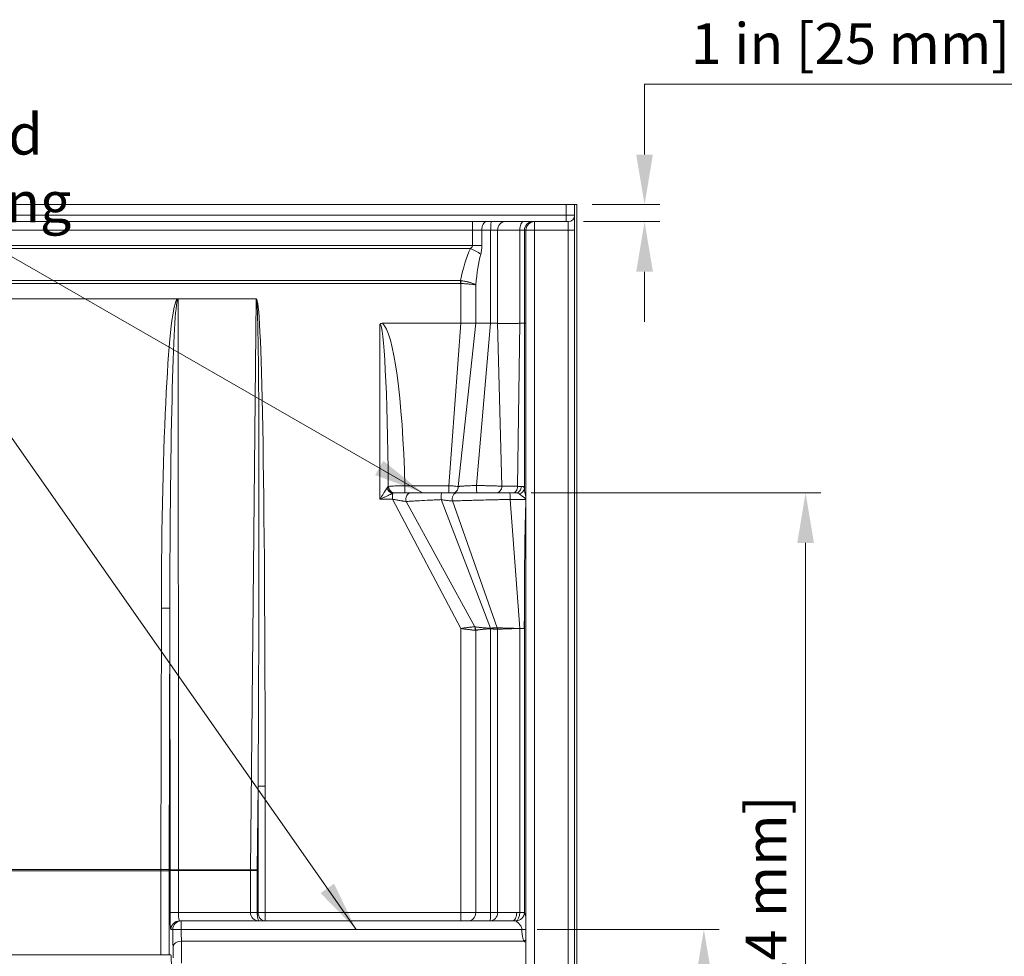
# Model space of a CAD drawing. Units: inches. Extents: x 7 to 248, y 5 to 322.
# Drawn here: x 66 to 124, y 218 to 274 of the extents above; entities that cross this region are included whole.
import ezdxf

# ---------------------------------------------------------------- set-up
doc = ezdxf.new("R2010")
doc.units = ezdxf.units.IN
doc.header["$LTSCALE"] = 30
doc.header["$MEASUREMENT"] = 0
for name, color, linetype, lineweight in [('Dimension (ANSI)', 7, 'Continuous', 5), ('Symbol (ANSI)', 7, 'Continuous', 5), ('Visible (ANSI)', 7, 'Continuous', 5), ('Visible Narrow (ANSI)', 7, 'Continuous', 5)]:
    doc.layers.add(name, color=color, linetype=linetype, lineweight=lineweight)
doc.styles.add('Cut Sheet', font='times.ttf')
doc.dimstyles.new('Cut Sheet', dxfattribs={"dimscale": 30, "dimtxt": 0.08, "dimasz": 0.098425, "dimexe": 0.03, "dimexo": 0.03, "dimgap": 0.0125, "dimtad": 1, "dimdec": 3, "dimrnd": 1e-08, "dimzin": 3, "dimdsep": 46, "dimlunit": 5, "dimtxsty": 'Cut Sheet', "dimcen": 0.09, "dimdle": 0.05, "dimclrd": 256, "dimclre": 256, "dimclrt": 256, "dimadec": 0, "dimazin": 3, "dimtfac": 1.25, "dimtofl": 0, "dimtmove": 0, "dimatfit": 3, "dimfxl": 1, "dimfrac": 1, "dimtolj": 1, "dimtzin": 12, "dimlwd": -1, "dimlwe": -1, "dimarcsym": 0})
doc.dimstyles.new('Cut Sheet$7', dxfattribs={"dimscale": 30, "dimtxt": 0.08, "dimasz": 0.098425, "dimexe": 0.03, "dimexo": 0.03, "dimgap": 0.0125, "dimtad": 1, "dimdec": 3, "dimrnd": 1e-08, "dimzin": 3, "dimdsep": 46, "dimlunit": 5, "dimtxsty": 'Cut Sheet', "dimcen": 0.09, "dimdle": 0.05, "dimclrd": 256, "dimclre": 256, "dimclrt": 256, "dimadec": 0, "dimazin": 3, "dimtfac": 1.25, "dimtofl": 0, "dimtmove": 0, "dimatfit": 3, "dimfxl": 1, "dimfrac": 1, "dimtolj": 1, "dimtzin": 12, "dimlwd": -1, "dimlwe": -1, "dimarcsym": 0})

# ---------------------------------------------------------------- blocks, each defined once
blk = doc.blocks.new('*D13')
at = {"layer": 'Defpoints', "color": 0, "transparency": 16777216}
for p in [(95.223, 219.981), (105.964, 219.981), (98.464, 185.731)]:
    blk.add_point(p, dxfattribs=at)
at = {"layer": 'Dimension (ANSI)', "transparency": 16777216}
for p, q in [((96.123, 219.981), (106.864, 219.981)), ((105.964, 188.684), (105.964, 217.028)), ((99.364, 185.731), (106.864, 185.731))]:
    blk.add_line(p, q, dxfattribs=at)
for points in [[(105.472, 217.028), (106.457, 217.028), (105.964, 219.981)], [(105.472, 188.684), (106.457, 188.684), (105.964, 185.731)]]:
    blk.add_solid(points, dxfattribs=at)
at = {"layer": 'Dimension (ANSI)', "transparency": 16777216, "insert": (98.898, 202.856), "char_height": 2.4, "attachment_point": 2, "rotation": 90, "style": 'Cut Sheet'}
blk.add_mtext('\\A1;34{\\H1.25x;\\S1#4;} in [87 mm]', dxfattribs=at)
blk = doc.blocks.new('*D14')
at = {"layer": 'Defpoints', "color": 0, "transparency": 16777216}
for p in [(94.872, 245.731), (111.964, 245.731), (98.464, 185.731)]:
    blk.add_point(p, dxfattribs=at)
at = {"layer": 'Dimension (ANSI)', "transparency": 16777216}
for p, q in [((95.772, 245.731), (112.864, 245.731)), ((111.964, 188.684), (111.964, 242.778)), ((99.364, 185.731), (112.864, 185.731))]:
    blk.add_line(p, q, dxfattribs=at)
for points in [[(111.472, 242.778), (112.457, 242.778), (111.964, 245.731)], [(111.472, 188.684), (112.457, 188.684), (111.964, 185.731)]]:
    blk.add_solid(points, dxfattribs=at)
at = {"layer": 'Dimension (ANSI)', "transparency": 16777216, "insert": (108.425, 215.731), "char_height": 2.4, "attachment_point": 2, "rotation": 90, "style": 'Cut Sheet'}
blk.add_mtext('\\A1;60 in [1524 mm]', dxfattribs=at)
blk = doc.blocks.new('*D16')
at = {"layer": 'Defpoints', "color": 0, "transparency": 16777216}
for p in [(98.464, 262.731), (102.464, 262.731), (97.964, 261.731)]:
    blk.add_point(p, dxfattribs=at)
at = {"layer": 'Dimension (ANSI)', "transparency": 16777216}
for p, q in [((146.301, 269.834), (102.464, 269.834)), ((102.464, 269.834), (102.464, 268.637)), ((102.464, 265.684), (102.464, 268.637)), ((99.364, 262.731), (103.364, 262.731)), ((98.864, 261.731), (103.364, 261.731)), ((102.464, 258.778), (102.464, 255.826))]:
    blk.add_line(p, q, dxfattribs=at)
for points in [[(101.972, 265.684), (102.957, 265.684), (102.464, 262.731)], [(101.972, 258.778), (102.957, 258.778), (102.464, 261.731)]]:
    blk.add_solid(points, dxfattribs=at)
at = {"layer": 'Dimension (ANSI)', "transparency": 16777216, "insert": (125.859, 273.434), "char_height": 2.4, "attachment_point": 2, "style": 'Cut Sheet'}
blk.add_mtext('\\A1;1 in [25 mm] Nailing Flange', dxfattribs=at)

msp = doc.modelspace()

# ---------------------------------------------------------------- linework, layer by layer
at = {"layer": 'Visible (ANSI)'}
for p, q in [((97.83947, 262.73112), (39.08947, 262.73112)), ((97.83947, 262.73112), (98.33947, 262.73112)), ((98.33947, 262.73112), (98.33947, 209.23112)), ((98.33947, 262.73112), (98.46447, 262.73112)), ((98.46447, 262.73112), (98.46447, 209.23112)), ((92.31499, 261.73112), (44.61394, 261.73112)), ((92.31499, 261.73112), (93.1385, 261.73112)), ((93.42038, 261.73112), (93.1385, 261.73112)), ((93.42038, 261.73112), (94.23709, 261.73112)), ((95.32921, 261.73112), (94.23709, 261.73112)), ((95.32921, 261.73112), (95.87235, 261.73112)), ((95.96447, 261.73112), (95.87235, 261.73112)), ((97.96447, 261.73112), (95.96447, 261.73112)), ((95.46447, 261.23112), (95.46447, 208.48112)), ((62.02619, 257.17082), (74.90274, 257.17082)), ((91.62496, 255.73112), (87.00371, 255.73112)), ((92.43295, 255.73112), (91.62496, 255.73112)), ((92.50353, 255.73112), (92.43295, 255.73112)), ((92.50353, 255.73112), (92.57066, 255.73112)), ((92.57066, 255.73112), (93.38326, 255.73112)), ((93.79161, 255.73112), (93.38326, 255.73112)), ((95.37373, 255.73112), (95.10216, 255.73112)), ((87.72014, 245.73112), (88.56686, 245.73112)), ((88.56686, 245.73112), (88.65996, 245.73112)), ((88.65996, 245.73112), (90.49487, 245.73112)), ((90.49487, 245.73112), (91.38869, 245.73112)), ((91.38869, 245.73112), (94.49729, 245.73112)), ((94.49729, 245.73112), (94.87179, 245.73112)), ((75.01756, 220.48112), (75.12237, 220.48112)), ((75.12237, 220.48112), (94.66169, 220.48112)), ((62.41206, 218.48112), (74.51687, 218.48112))]:
    msp.add_line(p, q, dxfattribs=at)
for centre, radius, start, end in [((97.96447, 262.10612), 0.375, 270, 0), ((95.96447, 261.23112), 0.5, 90, 180)]:
    msp.add_arc(centre, radius, start, end, dxfattribs=at)
msp.add_ellipse((74.51687, 217.98112), major_axis=(0, -0.5), ratio=0.05240778, start_param=0, end_param=3.14159265, dxfattribs=at)
for points, knots in [([(74.92425, 257.1668), (74.92147, 257.16786), (74.91826, 257.16892), (74.91056, 257.17047), (74.90669, 257.17082), (74.90274, 257.17081)], [0, 0, 0, 0, 0.0226708561, 0.0226708561, 0.0455686912, 0.0455686912, 0.0455686912, 0.0455686912]), ([(74.93896, 257.15753), (74.93744, 257.15905), (74.93579, 257.16043), (74.93403, 257.16167), (74.93215, 257.16299), (74.93016, 257.16415), (74.92808, 257.16515), (74.92762, 257.16538), (74.92715, 257.16559), (74.92668, 257.1658), (74.92588, 257.16616), (74.92507, 257.16649), (74.92425, 257.1668)], [0.0569371562, 0.0569371562, 0.0569371562, 0.0569371562, 0.073390048, 0.073390048, 0.073390048, 0.0909811847, 0.0909811847, 0.0909811847, 0.0949169445, 0.0949169445, 0.0949169445, 0.1016228303, 0.1016228303, 0.1016228303, 0.1016228303]), ([(86.85173, 255.66886), (86.85187, 255.66905), (86.852, 255.66924), (86.85683, 255.67598), (86.86426, 255.68491), (86.88609, 255.70167), (86.89689, 255.70784), (86.92903, 255.72205), (86.9559, 255.72916), (86.99443, 255.73099), (86.99906, 255.73111), (87.00371, 255.73112)], [-0.611503115, -0.611503115, -0.611503115, -0.611503115, -0.606512288, -0.606512288, -0.433559313, -0.433559313, -0.29393232, -0.29393232, -0.035234229, -0.035234229, 0, 0, 0, 0]), ([(95.10216, 255.73112), (95.09552, 255.73112), (95.08337, 255.73097), (95.04976, 255.7309), (95.03165, 255.73074), (94.96248, 255.73035), (94.91318, 255.73075), (94.82102, 255.73017), (94.7803, 255.72951), (94.72036, 255.72984), (94.70119, 255.73011), (94.59313, 255.73121), (94.52825, 255.72913), (94.43461, 255.72896), (94.39044, 255.73037), (94.29725, 255.73053), (94.25734, 255.72942), (94.17571, 255.72946), (94.1205, 255.73158), (94.02991, 255.73006), (94.00622, 255.72948), (93.95643, 255.72955), (93.9331, 255.72979), (93.8812, 255.72961), (93.85614, 255.72893), (93.80916, 255.72944), (93.79777, 255.73112), (93.79161, 255.73112)], [0, 0, 0, 0, 0.05682176, 0.05682176, 0.11878939, 0.11878939, 0.29801422, 0.29801422, 0.4481216, 0.4481216, 0.51870414, 0.51870414, 0.84008956, 0.84008956, 1.14776478, 1.14776478, 1.44629013, 1.44629013, 1.79121915, 1.79121915, 1.92221291, 1.92221291, 2.04478493, 2.04478493, 2.19684195, 2.19684195, 2.35301672, 2.35301672, 2.35301672, 2.35301672]), ([(95.37372, 239.15236), (95.37605, 240.012), (95.38155, 241.05419), (95.40684, 243.45347), (95.43282, 244.66353), (95.46303, 245.30272), (95.46373, 245.31724), (95.46447, 245.33204)], [-4.48062154, -4.48062154, -4.48062154, -4.48062154, -2.98458715, -2.98458715, -0.62159409, -0.62159409, -0.56838272, -0.56838272, -0.56838272, -0.56838272]), ([(95.46447, 245.38525), (95.46405, 245.38339), (95.4636, 245.38157), (95.46311, 245.37978), (95.46289, 245.37897), (95.46266, 245.37817), (95.46243, 245.37738), (95.46157, 245.37451), (95.46063, 245.37176), (95.4596, 245.36912), (95.45872, 245.36688), (95.45777, 245.36472), (95.45675, 245.36266), (95.45659, 245.36234), (95.45642, 245.36201), (95.45626, 245.36169), (95.45377, 245.35688), (95.45099, 245.35288), (95.44783, 245.34934), (95.44776, 245.34927), (95.4477, 245.3492), (95.44763, 245.34913)], [0.093434787, 0.093434787, 0.093434787, 0.093434787, 0.108962543, 0.108962543, 0.108962543, 0.115981545, 0.115981545, 0.115981545, 0.141435654, 0.141435654, 0.141435654, 0.163117524, 0.163117524, 0.163117524, 0.166564863, 0.166564863, 0.166564863, 0.218262908, 0.218262908, 0.218262908, 0.219287602, 0.219287602, 0.219287602, 0.219287602]), ([(95.36706, 237.73112), (95.36707, 237.73378), (95.36708, 237.73645), (95.3671, 237.73911), (95.3703, 238.20932), (95.37245, 238.68204), (95.37372, 239.15236)], [-0.02032892, -0.02032892, -0.02032892, -0.02032892, 0, 0, 0, 3.58559685, 3.58559685, 3.58559685, 3.58559685])]:
    msp.add_open_spline(points, degree=3, knots=knots, dxfattribs=at)
at = {"layer": 'Visible Narrow (ANSI)'}
for p, q in [((97.83947, 262.10612), (97.83947, 262.73112)), ((97.83947, 262.10612), (39.08947, 262.10612)), ((97.83947, 261.73112), (97.83947, 262.10612)), ((98.33947, 262.10612), (97.83947, 262.10612)), ((92.31499, 261.73112), (92.31499, 261.23112)), ((95.96447, 261.73112), (95.96447, 261.23112)), ((97.96447, 261.23112), (97.96447, 261.73112)), ((92.31499, 261.23112), (44.61394, 261.23112)), ((92.86399, 261.23112), (92.31499, 261.23112)), ((92.31499, 260.31928), (92.31499, 261.23112)), ((92.86399, 261.23112), (93.38326, 261.23112)), ((92.86399, 261.23112), (92.86399, 260.31928)), ((93.79161, 261.23112), (93.38326, 261.23112)), ((93.38326, 255.73112), (93.38326, 261.23112)), ((93.79161, 261.23112), (95.10216, 261.23112)), ((93.79161, 261.23112), (93.79161, 255.73112)), ((95.37373, 261.23112), (95.10216, 261.23112)), ((95.10216, 255.73112), (95.10216, 261.23112)), ((95.37373, 261.23112), (95.46447, 261.23112)), ((95.37373, 261.23112), (95.37373, 255.73112)), ((95.46447, 261.23112), (95.96447, 261.23112)), ((95.96447, 208.48112), (95.96447, 261.23112)), ((95.96447, 261.23112), (97.96447, 261.23112)), ((97.96447, 261.23112), (97.96447, 209.23112)), ((98.33947, 261.23112), (97.96447, 261.23112)), ((92.31499, 260.31928), (44.61394, 260.31928)), ((92.31499, 260.31928), (92.86399, 260.31928)), ((92.18786, 260.14827), (44.74107, 260.14827)), ((45.32005, 258.25335), (91.60888, 258.25335)), ((45.32005, 258.08234), (91.60888, 258.08234)), ((91.60888, 258.25335), (91.60888, 258.08234)), ((91.64065, 258.24988), (91.62496, 258.0816)), ((91.62496, 255.73112), (91.62496, 258.0816)), ((92.50353, 257.99418), (92.50353, 255.73112)), ((57.37472, 257.17422), (79.55421, 257.17422)), ((74.90228, 257.17048), (74.90272, 257.1708)), ((79.55421, 257.1668), (74.92425, 257.1668)), ((74.93896, 257.15753), (74.96514, 223.49781)), ((79.20432, 223.49781), (79.55421, 257.1668)), ((79.55421, 257.1668), (79.55421, 257.17422)), ((86.85173, 255.66886), (86.85173, 245.35612)), ((91.62496, 255.73112), (90.90592, 246.15263)), ((92.50353, 255.73112), (91.4693, 246.10786)), ((93.38326, 255.73112), (92.5496, 246.16516)), ((93.79161, 255.73112), (94.04244, 246.12318)), ((95.10216, 255.73112), (94.96134, 246.11744)), ((95.37373, 255.73112), (95.37156, 246.00132)), ((95.37373, 255.73112), (95.43103, 255.73112)), ((95.43103, 255.73112), (95.46447, 255.73112)), ((88.32244, 246.15263), (90.90592, 246.15263)), ((88.32244, 245.73112), (88.32244, 246.15263)), ((90.90592, 246.15263), (90.90592, 245.73112)), ((87.59081, 245.35612), (86.85173, 245.35612)), ((87.59081, 245.6895), (87.59081, 245.35612)), ((91.62496, 237.73112), (87.59081, 245.35612)), ((92.44918, 237.83031), (88.40054, 245.22007)), ((93.3792, 237.74168), (90.46221, 245.33027)), ((93.77465, 237.77891), (91.12228, 245.25161)), ((95.10189, 237.73486), (94.53581, 245.34372)), ((73.92454, 223.52282), (73.95451, 238.93781)), ((74.45383, 238.91927), (74.42385, 223.50428)), ((74.46583, 223.49039), (74.45383, 238.91927)), ((95.37373, 239.15236), (95.37373, 220.97409)), ((91.62496, 220.98112), (91.62496, 237.73112)), ((92.50353, 237.62395), (92.50353, 220.98112)), ((93.38326, 220.98112), (93.38326, 237.71957)), ((93.79161, 237.68103), (93.79161, 220.98112)), ((95.10189, 237.73486), (95.10201, 237.73486)), ((95.10216, 237.72736), (95.10207, 237.72736)), ((95.10216, 220.97409), (95.10216, 237.72736)), ((79.66528, 228.4349), (79.61389, 223.49039)), ((79.66528, 220.98112), (79.66528, 228.4349)), ((79.66528, 228.4349), (80.07485, 228.4349)), ((80.07485, 228.4349), (80.07485, 220.98112)), ((63.00439, 223.52282), (73.92454, 223.52282)), ((63.00446, 223.43939), (73.92447, 223.43939)), ((74.42379, 223.43939), (73.92447, 223.43939)), ((73.92447, 218.48112), (73.92447, 223.43939)), ((74.42379, 223.43939), (74.42379, 218.48112)), ((74.46584, 220.98112), (74.46584, 223.46442)), ((74.46584, 223.46442), (74.96515, 223.46442)), ((74.96514, 223.49781), (79.20432, 223.49781)), ((79.20418, 223.46442), (74.96515, 223.46442)), ((74.96515, 223.46442), (74.96515, 220.98112)), ((79.20418, 223.46442), (79.61376, 223.46442)), ((79.20418, 220.98112), (79.20418, 223.46442)), ((79.61376, 223.46442), (79.61376, 220.98112)), ((74.46584, 220.98112), (74.96515, 220.98112)), ((74.96515, 220.98112), (79.20418, 220.98112)), ((79.20418, 220.98112), (79.61376, 220.98112)), ((79.61376, 220.98112), (79.66528, 220.98112)), ((79.66528, 220.98112), (80.07485, 220.98112)), ((80.07485, 220.98112), (80.07485, 220.48112)), ((80.07485, 220.98112), (91.62496, 220.98112)), ((91.62496, 220.48112), (91.62496, 220.98112)), ((91.62496, 220.98112), (92.50353, 220.98112)), ((93.38326, 220.98112), (92.50353, 220.98112)), ((93.38326, 220.98112), (93.79161, 220.98112)), ((94.91923, 220.98112), (93.79161, 220.98112)), ((95.10216, 220.97409), (95.37373, 220.97409)), ((75.12237, 219.98112), (75.12237, 220.48112)), ((74.62306, 219.98112), (74.51824, 219.98112)), ((75.12237, 219.98112), (74.62306, 219.98112)), ((95.22348, 219.98112), (75.12237, 219.98112)), ((95.22348, 219.98112), (95.46447, 219.98112)), ((75.14135, 219.29517), (95.34283, 219.29517))]:
    msp.add_line(p, q, dxfattribs=at)
for centre, major_axis, ratio, start_param, end_param in [((93.1385, 261.23112), (0, 0.5), 0.54900221, 0, 1.57079633), ((93.42038, 261.23112), (0, 0.5), 0.07424428, 0, 1.57079633), ((94.23709, 261.23112), (0, 0.5), 0.89095052, 0, 1.57079633), ((95.32921, 261.23112), (0, 0.5), 0.4541004, 0, 1.57079633), ((95.87235, 261.23112), (0, 0.5), 0.99724008, 0, 1.57079633), ((93.46447, 255.58872), (0, 5.75253), 0.36397023, 0.65570937, 1.08918233), ((92.18786, 259.80625), (0.90393, -0.42769), 0.31252234, 0.98706307, 1.71760179), ((93.46447, 255.2467), (0, 5.75253), 0.1901337, 0.65570937, 1.07286175), ((91.56722, 257.69168), (0.57471, -0.10969), 0.96216169, 1.6264087, 1.68105649), ((91.60141, 257.99264), (0.12557, 0.01074), 0.70925385, 1.32194518, 1.45080291), ((74.95392, 237.93028), (-0.015, 19.2532), 0.0519394, 0.03667545, 1.51840174), ((74.95392, 237.91174), (-0.01498, 19.24578), 0.02597971, 6.28314488, 7.8015871), ((78.85408, 189.78801), (0.70028, 67.3862), 0.01483903, 5.32333133, 6.28333952), ((78.85408, 189.78801), (0.70021, 67.37878), 0.00742033, 5.32333133, 6.28333952), ((86.85173, 243.66886), (0, 12), 0.04166667, 4.9167873, 6.28318531), ((86.85173, 243.79289), (0, 12), 0.125, 4.91032357, 6.18167171), ((87.59081, 246.02289), (0.23649, -0.29102), 0.77455683, 4.15061316, 5.47380549), ((87.65303, 245.95018), (0.32934, -0.13863), 0.25316336, 2.7638932, 2.90291702), ((87.70852, 246.1046), (0.11167, -0.35799), 0.9772264, 4.41650318, 5.97956268), ((87.72014, 246.10612), (0, -0.375), 0.96082577, 4.70260491, 6.28318145), ((91.1701, 246.10612), (0, -0.375), 0.79787742, 0, 1.57545229), ((92.56369, 246.10612), (0, -0.375), 0.03807377, 4.55428581, 6.28318531), ((93.68308, 246.10612), (0, -0.375), 0.95928689, 0, 1.61631989), ((94.70427, 246.10612), (0, -0.375), 0.68584318, 0, 1.60100894), ((94.87182, 246.10612), (0, -0.375), 0.86576057, 0, 1.58439227), ((94.99684, 246.00134), (0.37404, 0.02682), 0.8790894, 4.84164257, 6.20170818), ((87.89235, 245.65601), (0.18977, -0.06968), 0.14782134, 2.75910107, 2.9012805), ((88.65996, 245.35612), (0, 0.375), 0.74237619, 0, 1.94206444), ((90.49487, 245.35612), (0, 0.375), 0.0873182, 0, 1.63977692), ((91.38869, 245.35612), (0, 0.375), 0.73971888, 0, 1.85321195), ((94.49729, 245.35612), (0, 0.375), 0.10278956, 4.67932138, 6.28318531), ((73.95451, 238.91927), (0.5, -0.00097), 0.03707808, 0.05239594, 1.57086843), ((92.3366, 238.13153), (0.13438, -0.30298), 0.23263055, 6.03136276, 6.14528955), ((92.27409, 237.67558), (-0.02106, 0.34184), 0.5927086, 4.52603057, 5.14528471), ((92.29048, 237.67631), (0.06477, -0.34007), 0.59738754, 1.30392116, 1.91381404), ((93.39682, 237.72236), (0.01566, -0.33023), 0.05054662, 4.65146731, 4.71606172), ((93.39846, 237.70375), (0.12156, 0.30683), 0.06048638, 1.46091603, 1.5431983), ((93.76489, 237.82425), (0.01613, -0.04522), 0.4368239, 5.9910806, 6.0909742), ((93.66103, 237.70467), (-0.01227, 0.21581), 0.57312491, 4.57034526, 5.03082651), ((93.66426, 237.70636), (0.02759, -0.21518), 0.57800244, 1.37919492, 1.8377956), ((93.61039, 237.92632), (0.21606, -0.23278), 0.35831811, 5.93616616, 5.9794693), ((95.05707, 237.7274), (0.00123, -0.10699), 0.42047538, 1.56560264, 1.63575166), ((95.05718, 237.72738), (-0.00068, 0.10699), 0.42046932, 4.70952917, 4.77966653), ((74.01619, 223.43939), (0, 2.25), 0.04076161, 1.53370967, 1.57079633), ((73.92454, 223.50428), (0.5, -0.00097), 0.03707808, 0.05239594, 1.57086843), ((74.5155, 223.43939), (0, -1.75), 0.05240778, 4.67530233, 4.71238898), ((74.96514, 223.49039), (-0.5, -0.00039), 0.01483983, 4.71237744, 6.23081966), ((74.37412, 223.46442), (0, 1.75), 0.05240778, 4.71238898, 4.72722936), ((74.87344, 223.46442), (0, -2.25), 0.04076161, 1.57079633, 1.5856367), ((80.42954, 223.46442), (0, 2.25), 0.54460586, 1.55595595, 1.57079633), ((79.20432, 223.49039), (-0.49997, 0.0052), 0.01483903, 3.752535, 4.71254319), ((80.83912, 223.46442), (0, -1.75), 0.70020754, 4.6975486, 4.71238898), ((74.51824, 220.98112), (0, 1), 0.05240778, 1.57079633, 3.14159265), ((75.01756, 220.98112), (0, -0.5), 0.10481556, 4.71238898, 6.28318531), ((79.72475, 220.98112), (-0.52057, 0), 0.96049106, 0, 1.57079633), ((79.72475, 220.98112), (0, -0.5), 0.22198206, 4.71238898, 6.28318531), ((80.07485, 220.98112), (0, -0.5), 0.81915204, 4.71238898, 6.28318531), ((92.06424, 220.98112), (0, -0.5), 0.8785709, 0, 1.57079633), ((93.34614, 220.98112), (0, -0.5), 0.89095052, 0, 1.57079633), ((93.34614, 220.98112), (0, -0.5), 0.07424428, 0, 1.57079633), ((94.66169, 220.98112), (0, -0.5), 0.51507875, 0, 1.57079633), ((94.87511, 220.97409), (-0.03031, -0.49908), 0.45343701, 0.13315242, 1.59832914), ((94.87511, 220.97409), (0.42404, 0.26493), 0.99027239, 4.15834024, 5.72035136), ((75.01756, 219.98112), (0, 0.5), 0.99862953, 0, 1.57079633), ((75.12237, 219.98112), (0, 0.5), 0.99862953, 0, 1.57079633), ((74.70563, 219.98112), (0, 1.57553), 0.05240778, 1.57079633, 2.26240703), ((75.20494, 219.98112), (0, -1.07553), 0.07677144, 4.71238898, 5.40399968), ((75.14135, 218.97628), (-0.49953, -0.02168), 0.63742264, 4.68473435, 6.21520957), ((75.12036, 218.64469), (0, -1.01991), 0.02671549, 0.86848761, 2.26240703), ((95.34283, 219.61405), (0.38363, 0.32067), 0.53625216, 4.29099613, 4.58451276), ((74.62105, 218.64469), (0, 0.51991), 0.05240778, 4.01008027, 5.40399968)]:
    msp.add_ellipse(centre, major_axis=major_axis, ratio=ratio, start_param=start_param, end_param=end_param, dxfattribs=at)
for points, knots in [([(92.18786, 260.14827), (92.22975, 260.17778), (92.29272, 260.23315), (92.31499, 260.29351), (92.31499, 260.31928)], [-1.3748066, -1.3748066, -1.3748066, -1.3748066, -0.58920283, 0, 0, 0, 0]), ([(92.86399, 260.31928), (92.86399, 260.24196), (92.85236, 260.06088), (92.81946, 259.89477), (92.79758, 259.80625)], [0, 0, 0, 0, 0.58920283, 1.3748066, 1.3748066, 1.3748066, 1.3748066]), ([(92.50353, 257.99418), (92.50333, 257.99422), (92.50312, 257.99427), (92.46912, 258.0014), (92.38738, 258.01571), (92.25733, 258.0326), (92.13859, 258.04524), (92.04344, 258.05413), (91.94413, 258.06226), (91.80511, 258.07217), (91.69668, 258.07826), (91.62496, 258.0816)], [-1.37391802, -1.37391802, -1.37391802, -1.37391802, -1.37226871, -1.37226871, -1.09781497, -0.82336123, -0.68613435, -0.54890748, -0.41168061, -0.27445374, 0, 0, 0, 0]), ([(91.64065, 258.24988), (91.71181, 258.24019), (91.78337, 258.22838), (91.85297, 258.21483), (91.88778, 258.20806), (91.9221, 258.20086), (91.95558, 258.19331), (91.98905, 258.18576), (92.02169, 258.17786), (92.05361, 258.16959), (92.05805, 258.16843), (92.06248, 258.16727), (92.06689, 258.16611), (92.09419, 258.15889), (92.1209, 258.1514), (92.14685, 258.14369), (92.17699, 258.13473), (92.20611, 258.12548), (92.23398, 258.11601), (92.26423, 258.10573), (92.29302, 258.0952), (92.32025, 258.08445), (92.34319, 258.07539), (92.36503, 258.06619), (92.38569, 258.05685), (92.43089, 258.03643), (92.47046, 258.0154), (92.50294, 257.99456), (92.50314, 257.99443), (92.50333, 257.99431), (92.50353, 257.99418)], [0, 0, 0, 0, 0.27445374, 0.27445374, 0.27445374, 0.41168061, 0.41168061, 0.41168061, 0.54890748, 0.54890748, 0.54890748, 0.56801424, 0.56801424, 0.56801424, 0.68613435, 0.68613435, 0.68613435, 0.82336123, 0.82336123, 0.82336123, 0.97230057, 0.97230057, 0.97230057, 1.09781497, 1.09781497, 1.09781497, 1.37226871, 1.37226871, 1.37226871, 1.37391675, 1.37391675, 1.37391675, 1.37391675]), ([(86.85173, 245.35612), (86.85188, 245.35635), (86.85202, 245.35658), (86.88303, 245.40682), (86.94512, 245.50741), (87.03625, 245.6544), (87.12431, 245.79495), (87.20573, 245.92223), (87.25341, 245.99352), (87.27407, 246.02289)], [-0.00261014, -0.00261014, -0.00261014, -0.00261014, 0, 0, 0.56099488, 1.12198976, 1.68298464, 2.24397953, 2.80497441, 2.80497441, 2.80497441, 2.80497441]), ([(87.35985, 246.10979), (87.3768, 246.11269), (87.44449, 246.12143), (87.63313, 246.13485), (87.90031, 246.14505), (88.13747, 246.15038), (88.26102, 246.15206), (88.32244, 246.15263)], [0, 0, 0, 0, 0.29261068, 0.87783205, 1.46305342, 1.75566411, 2.04827479, 2.04827479, 2.04827479, 2.04827479]), ([(90.90592, 246.15263), (90.9677, 246.15024), (91.03031, 246.14714), (91.09099, 246.14347), (91.12, 246.14171), (91.14857, 246.13981), (91.1764, 246.1378), (91.20605, 246.13565), (91.23487, 246.13336), (91.26263, 246.13096), (91.28857, 246.12872), (91.31358, 246.12637), (91.33748, 246.12392), (91.38696, 246.11887), (91.43166, 246.11343), (91.4693, 246.10786)], [0, 0, 0, 0, 0.223893993, 0.223893993, 0.223893993, 0.330958796, 0.330958796, 0.330958796, 0.445010069, 0.445010069, 0.445010069, 0.551597993, 0.551597993, 0.551597993, 0.772237191, 0.772237191, 0.772237191, 0.772237191]), ([(91.4693, 246.10786), (91.49245, 246.1104), (91.51826, 246.1128), (91.54429, 246.11511), (91.55764, 246.1163), (91.5712, 246.11747), (91.58544, 246.11863), (91.60787, 246.12045), (91.63135, 246.12225), (91.65552, 246.12401), (91.70199, 246.1274), (91.75079, 246.13068), (91.8016, 246.13381), (91.82331, 246.13515), (91.84543, 246.13647), (91.86807, 246.13776), (91.90329, 246.13976), (91.93946, 246.14171), (91.9764, 246.14359), (92.04767, 246.14723), (92.1218, 246.15061), (92.19749, 246.15366), (92.24058, 246.1554), (92.28418, 246.15701), (92.3282, 246.15852), (92.34058, 246.15895), (92.35298, 246.15937), (92.3654, 246.15978), (92.42659, 246.1618), (92.48846, 246.16364), (92.5496, 246.16516)], [0, 0, 0, 0, 0.38271766, 0.38271766, 0.38271766, 0.57906547, 0.57906547, 0.57906547, 0.88845644, 0.88845644, 0.88845644, 1.48307905, 1.48307905, 1.48307905, 1.7371964, 1.7371964, 1.7371964, 2.13255607, 2.13255607, 2.13255607, 2.89532734, 2.89532734, 2.89532734, 3.32962644, 3.32962644, 3.32962644, 3.45174514, 3.45174514, 3.45174514, 4.05345827, 4.05345827, 4.05345827, 4.05345827]), ([(92.5496, 246.16516), (92.61766, 246.16395), (92.68792, 246.16265), (92.75581, 246.16128), (92.78091, 246.16077), (92.8059, 246.16025), (92.83107, 246.15972), (92.89247, 246.15844), (92.95346, 246.15711), (93.01309, 246.15575), (93.0893, 246.15402), (93.16332, 246.15224), (93.23553, 246.15043), (93.2544, 246.14996), (93.27311, 246.14948), (93.29162, 246.149), (93.31521, 246.14839), (93.33849, 246.14778), (93.3614, 246.14717), (93.4305, 246.14533), (93.49629, 246.14348), (93.55787, 246.14166), (93.64042, 246.13922), (93.71556, 246.13682), (93.78166, 246.1345), (93.78295, 246.13446), (93.78424, 246.13441), (93.78552, 246.13437), (93.84355, 246.13232), (93.89452, 246.13036), (93.93765, 246.12849), (93.93987, 246.12839), (93.94206, 246.12829), (93.94424, 246.1282), (93.98434, 246.12643), (94.01727, 246.12475), (94.04244, 246.12318)], [0, 0, 0, 0, 0.39126189, 0.39126189, 0.39126189, 0.53594116, 0.53594116, 0.53594116, 0.88883346, 0.88883346, 0.88883346, 1.3398529, 1.3398529, 1.3398529, 1.45768969, 1.45768969, 1.45768969, 1.60782348, 1.60782348, 1.60782348, 2.06070321, 2.06070321, 2.06070321, 2.66784343, 2.66784343, 2.66784343, 2.67970581, 2.67970581, 2.67970581, 3.21564697, 3.21564697, 3.21564697, 3.2431951, 3.2431951, 3.2431951, 3.75158813, 3.75158813, 3.75158813, 3.75158813]), ([(94.04244, 246.12318), (94.1126, 246.12453), (94.2797, 246.12378), (94.56128, 246.12112), (94.78032, 246.11865), (94.89909, 246.11756), (94.96134, 246.11744)], [0, 0, 0, 0, 2.12478117, 3.54130195, 4.24956233, 4.95782272, 4.95782272, 4.95782272, 4.95782272]), ([(94.96134, 246.11744), (94.99863, 246.11644), (95.03425, 246.11551), (95.06713, 246.11464), (95.11569, 246.11336), (95.15859, 246.11222), (95.19645, 246.11121)], [0, 0, 0, 0, 0.277666731, 0.277666731, 0.277666731, 0.687693617, 0.687693617, 0.687693617, 0.687693617]), ([(95.19645, 246.11121), (95.23555, 246.11017), (95.28892, 246.10271), (95.35083, 246.07038), (95.36836, 246.03332), (95.37156, 246.00132)], [-1.18955838, -1.18955838, -1.18955838, -1.18955838, -0.7647161, -0.50981073, 0, 0, 0, 0]), ([(95.37156, 246.00132), (95.37374, 245.96046), (95.38658, 245.8584), (95.41462, 245.70316), (95.44109, 245.56916), (95.45619, 245.49477), (95.46367, 245.45346), (95.46447, 245.44894)], [-2.29231028, -2.29231028, -2.29231028, -2.29231028, -1.63736448, -0.98241869, -0.65494579, -0.3274729, -0.28763077, -0.28763077, -0.28763077, -0.28763077]), ([(87.59081, 245.6895), (87.55468, 245.67482), (87.47123, 245.63917), (87.32875, 245.57554), (87.17463, 245.50526), (87.01516, 245.43177), (86.9065, 245.38147), (86.85224, 245.35635), (86.85198, 245.35623), (86.85173, 245.35612)], [-2.80497441, -2.80497441, -2.80497441, -2.80497441, -2.24397953, -1.68298464, -1.12198976, -0.56099488, 0, 0, 0.00261014, 0.00261014, 0.00261014, 0.00261014]), ([(88.40054, 245.22007), (88.34111, 245.22875), (88.26057, 245.241), (88.1495, 245.25887), (88.07342, 245.27135), (87.94975, 245.29225), (87.78204, 245.32167), (87.65448, 245.34464), (87.59081, 245.35612)], [-3.03532516, -3.03532516, -3.03532516, -3.03532516, -2.1680894, -2.0054827, -1.73447152, -1.30085364, -0.65042682, 0, 0, 0, 0]), ([(90.46221, 245.33027), (90.35006, 245.32521), (90.12867, 245.31537), (89.68995, 245.2944), (89.32517, 245.27565), (89.03845, 245.26001), (88.85328, 245.24966), (88.67898, 245.23957), (88.53697, 245.23072), (88.46864, 245.22614), (88.43003, 245.22315), (88.41086, 245.22149), (88.40054, 245.22007)], [-5.284759, -5.284759, -5.284759, -5.284759, -4.52979343, -3.77482786, -2.26489671, -1.88741393, -1.50993114, -0.75496557, -0.37748279, -0.18874139, -0.0943707, 0, 0, 0, 0]), ([(91.12228, 245.25161), (91.08591, 245.25494), (91.04606, 245.25884), (91.00369, 245.26326), (90.96133, 245.26768), (90.91646, 245.27262), (90.86936, 245.27808), (90.83917, 245.28157), (90.80806, 245.28528), (90.77627, 245.28916), (90.74192, 245.29335), (90.70678, 245.29774), (90.67123, 245.3023), (90.6028, 245.31107), (90.53286, 245.32046), (90.46221, 245.33027)], [-2.57970534, -2.57970534, -2.57970534, -2.57970534, -2.02691134, -2.02691134, -2.02691134, -1.47411734, -1.47411734, -1.47411734, -1.11989626, -1.11989626, -1.11989626, -0.73705867, -0.73705867, -0.73705867, 0, 0, 0, 0]), ([(94.53581, 245.34372), (94.50647, 245.34314), (94.46982, 245.34256), (94.4377, 245.34197), (94.39498, 245.34118), (94.35948, 245.34039), (94.32552, 245.33958), (94.30656, 245.33913), (94.28768, 245.33867), (94.26592, 245.33821), (94.24972, 245.33787), (94.23346, 245.33753), (94.21719, 245.33719), (94.14303, 245.33561), (94.06929, 245.334), (93.99516, 245.33235), (93.88246, 245.32984), (93.76894, 245.32724), (93.65694, 245.32458), (93.58925, 245.32298), (93.52195, 245.32136), (93.45471, 245.31972), (93.29079, 245.31573), (93.12894, 245.31159), (92.97004, 245.30742), (92.95595, 245.30705), (92.94188, 245.30668), (92.92783, 245.30631), (92.75532, 245.30176), (92.58616, 245.29716), (92.42148, 245.29247), (92.37456, 245.29113), (92.32804, 245.2898), (92.28197, 245.28847), (92.16636, 245.28514), (92.05349, 245.28183), (91.94444, 245.27854), (91.86179, 245.27605), (91.78176, 245.27356), (91.70348, 245.2711), (91.63734, 245.26903), (91.57246, 245.26697), (91.50967, 245.26495), (91.44113, 245.26274), (91.37456, 245.26056), (91.30995, 245.25835), (91.30852, 245.2583), (91.3071, 245.25825), (91.30567, 245.2582), (91.27488, 245.25715), (91.24445, 245.25609), (91.21461, 245.25505), (91.199, 245.2545), (91.18355, 245.25396), (91.16821, 245.2534), (91.16054, 245.25313), (91.1529, 245.25285), (91.1453, 245.25257), (91.13771, 245.2523), (91.13018, 245.25203), (91.12228, 245.25161)], [-8.72383992, -8.72383992, -8.72383992, -8.72383992, -8.52100965, -8.52100965, -8.52100965, -8.25132007, -8.25132007, -8.25132007, -8.1007085, -8.1007085, -8.1007085, -7.98857457, -7.98857457, -7.98857457, -7.47757708, -7.47757708, -7.47757708, -6.70083021, -6.70083021, -6.70083021, -6.23131423, -6.23131423, -6.23131423, -5.08655279, -5.08655279, -5.08655279, -4.98505138, -4.98505138, -4.98505138, -3.73878854, -3.73878854, -3.73878854, -3.38371614, -3.38371614, -3.38371614, -2.49252569, -2.49252569, -2.49252569, -1.81706258, -1.81706258, -1.81706258, -1.24626285, -1.24626285, -1.24626285, -0.62313142, -0.62313142, -0.62313142, -0.60936728, -0.60936728, -0.60936728, -0.31156571, -0.31156571, -0.31156571, -0.15578286, -0.15578286, -0.15578286, -0.07789143, -0.07789143, -0.07789143, 0, 0, 0, 0]), ([(95.44763, 245.34913), (95.40622, 245.34709), (95.34044, 245.34475), (95.22694, 245.34219), (95.12249, 245.34064), (94.98406, 245.3398), (94.79086, 245.34008), (94.63585, 245.34188), (94.53581, 245.34372)], [-3.70949338, -3.70949338, -3.70949338, -3.70949338, -2.9200962, -2.65463291, -2.12370633, -1.59277974, -1.06185316, 0, 0, 0, 0]), ([(95.06847, 245.67861), (95.06447, 245.68236), (95.06016, 245.68593), (95.05557, 245.68929), (95.04092, 245.69999), (95.02324, 245.70852), (95.00287, 245.71495), (94.98948, 245.71917), (94.97493, 245.72249), (94.95919, 245.725), (94.94394, 245.72744), (94.9276, 245.72912), (94.91036, 245.73009), (94.89794, 245.73079), (94.88504, 245.73112), (94.8718, 245.73112)], [0, 0, 0, 0, 0.12182186, 0.12182186, 0.12182186, 0.50981073, 0.50981073, 0.50981073, 0.7647161, 0.7647161, 0.7647161, 1.01169196, 1.01169196, 1.01169196, 1.18955838, 1.18955838, 1.18955838, 1.18955838]), ([(95.44763, 245.34916), (95.44865, 245.35447), (95.44856, 245.35991), (95.44712, 245.3652), (95.44567, 245.37051), (95.44296, 245.3757), (95.43967, 245.38071), (95.43309, 245.39074), (95.42416, 245.4001), (95.41456, 245.40926), (95.39536, 245.42758), (95.37359, 245.44509), (95.35123, 245.46223), (95.34038, 245.47055), (95.3294, 245.47878), (95.31841, 245.48692), (95.30777, 245.49478), (95.29712, 245.50256), (95.28655, 245.51025), (95.28554, 245.51099), (95.28453, 245.51172), (95.28352, 245.51245), (95.27888, 245.51582), (95.27426, 245.51918), (95.26965, 245.52251), (95.23241, 245.54949), (95.19654, 245.57525), (95.16484, 245.59921), (95.16251, 245.60097), (95.16021, 245.60272), (95.15793, 245.60446), (95.13916, 245.61877), (95.12202, 245.63237), (95.10689, 245.64492), (95.09204, 245.65722), (95.07914, 245.66851), (95.06847, 245.67861)], [0.00017049, 0.00017049, 0.00017049, 0.00017049, 0.08186822, 0.08186822, 0.08186822, 0.16373645, 0.16373645, 0.16373645, 0.3274729, 0.3274729, 0.3274729, 0.65494579, 0.65494579, 0.65494579, 0.81393738, 0.81393738, 0.81393738, 0.96775056, 0.96775056, 0.96775056, 0.98241869, 0.98241869, 0.98241869, 1.05003463, 1.05003463, 1.05003463, 1.59721574, 1.59721574, 1.59721574, 1.63736448, 1.63736448, 1.63736448, 1.96799691, 1.96799691, 1.96799691, 2.29231, 2.29231, 2.29231, 2.29231]), ([(91.62496, 237.73112), (91.62529, 237.73117), (91.62562, 237.73122), (91.65745, 237.73615), (91.68895, 237.74103), (91.75168, 237.75065), (91.78293, 237.75539), (91.84436, 237.76451), (91.87452, 237.76889), (91.93338, 237.77719), (91.96208, 237.78111), (92.01778, 237.78844), (92.04477, 237.79185), (92.09689, 237.79818), (92.12202, 237.8011), (92.17035, 237.80646), (92.19353, 237.80891), (92.23792, 237.81338), (92.25911, 237.81541), (92.2995, 237.81908), (92.31866, 237.82073), (92.35494, 237.8237), (92.37205, 237.82502), (92.40432, 237.82738), (92.41934, 237.82841), (92.43863, 237.82966), (92.44398, 237.82999), (92.44918, 237.83031)], [0, 0, 0, 0, 0.0012, 0.0012, 0.11576382, 0.11576382, 0.23170539, 0.23170539, 0.34799024, 0.34799024, 0.46477345, 0.46477345, 0.582201, 0.582201, 0.70041216, 0.70041216, 0.81954154, 0.81954154, 0.93972031, 0.93972031, 1.06107658, 1.06107658, 1.18373484, 1.18373484, 1.30781514, 1.30781514, 1.35742701, 1.35742701, 1.35742701, 1.35742701]), ([(92.4771, 237.62451), (92.47078, 237.6251), (92.46429, 237.62571), (92.441, 237.62794), (92.42298, 237.62972), (92.38467, 237.6336), (92.36453, 237.63569), (92.32236, 237.64019), (92.30031, 237.64259), (92.25452, 237.64772), (92.2308, 237.65044), (92.1819, 237.65617), (92.15672, 237.65919), (92.10515, 237.66552), (92.07876, 237.66882), (92.02498, 237.6757), (91.9976, 237.67927), (91.94208, 237.68664), (91.91394, 237.69044), (91.85711, 237.69823), (91.82843, 237.70222), (91.77068, 237.71033), (91.74164, 237.71445), (91.68371, 237.72271), (91.65479, 237.72685), (91.62556, 237.73103), (91.62526, 237.73107), (91.62496, 237.73112)], [-1.35742701, -1.35742701, -1.35742701, -1.35742701, -1.30781514, -1.30781514, -1.18373484, -1.18373484, -1.06107658, -1.06107658, -0.93972031, -0.93972031, -0.81954154, -0.81954154, -0.70041216, -0.70041216, -0.582201, -0.582201, -0.46477345, -0.46477345, -0.34799024, -0.34799024, -0.23170539, -0.23170539, -0.11576382, -0.11576382, -0.0012, -0.0012, 0, 0, 0, 0]), ([(92.46002, 237.82713), (92.47615, 237.82518), (92.49404, 237.82303), (92.53269, 237.81847), (92.55244, 237.81616), (92.59362, 237.8114), (92.61519, 237.80894), (92.66012, 237.80392), (92.68341, 237.80135), (92.73146, 237.79617), (92.75622, 237.79355), (92.80707, 237.7883), (92.83314, 237.78567), (92.88641, 237.78043), (92.91359, 237.77783), (92.96894, 237.7727), (92.99709, 237.77017), (93.05413, 237.76522), (93.08302, 237.7628), (93.14158, 237.75809), (93.17123, 237.7558), (93.23043, 237.75143), (93.25988, 237.74936), (93.30573, 237.7463), (93.33637, 237.74432), (93.36434, 237.74258), (93.3792, 237.74168)], [1.42925676, 1.42925676, 1.42925676, 1.42925676, 1.77042772, 1.77042772, 2.09631943, 2.09631943, 2.42045276, 2.42045276, 2.74278792, 2.74278792, 3.0632711, 3.0632711, 3.38184556, 3.38184556, 3.69845624, 3.69845624, 4.01305175, 4.01305175, 4.32558532, 4.32558532, 4.6360152, 4.6360152, 4.94430522, 4.94430522, 5.09242892, 5.24055262, 5.24055262, 5.24055262, 5.24055262]), ([(93.38018, 237.72036), (93.36542, 237.71944), (93.33767, 237.71765), (93.30732, 237.7156), (93.26194, 237.71244), (93.23286, 237.71027), (93.17455, 237.7057), (93.14542, 237.70329), (93.08807, 237.69828), (93.05988, 237.69569), (93.00442, 237.69034), (92.97717, 237.68759), (92.92384, 237.68195), (92.89776, 237.67906), (92.84694, 237.6732), (92.82221, 237.67022), (92.77425, 237.66422), (92.75103, 237.6612), (92.70626, 237.65515), (92.68471, 237.65213), (92.6434, 237.64615), (92.6237, 237.64319), (92.58633, 237.63742), (92.56852, 237.63459), (92.53384, 237.629), (92.51789, 237.62634), (92.50353, 237.62395)], [-5.24055262, -5.24055262, -5.24055262, -5.24055262, -5.09242892, -4.94430522, -4.94430522, -4.6360152, -4.6360152, -4.32558532, -4.32558532, -4.01305175, -4.01305175, -3.69845624, -3.69845624, -3.38184556, -3.38184556, -3.0632711, -3.0632711, -2.74278792, -2.74278792, -2.42045276, -2.42045276, -2.09631943, -2.09631943, -1.77042772, -1.77042772, -1.42925676, -1.42925676, -1.42925676, -1.42925676]), ([(93.7852, 237.68108), (93.78264, 237.68119), (93.77999, 237.6813), (93.76962, 237.68178), (93.76139, 237.68221), (93.74405, 237.6832), (93.7348, 237.68378), (93.71517, 237.68508), (93.70485, 237.68581), (93.68324, 237.68743), (93.67196, 237.68832), (93.6485, 237.69026), (93.63635, 237.69131), (93.61128, 237.69358), (93.59837, 237.69479), (93.57188, 237.69739), (93.55833, 237.69876), (93.5307, 237.70168), (93.51662, 237.70322), (93.48811, 237.70645), (93.47368, 237.70814), (93.44411, 237.71172), (93.42941, 237.71356), (93.40478, 237.71672), (93.39409, 237.71812), (93.38326, 237.71957)], [-5.732215651, -5.732215651, -5.732215651, -5.732215651, -5.715207077, -5.715207077, -5.66756287, -5.66756287, -5.620916485, -5.620916485, -5.575255741, -5.575255741, -5.530566117, -5.530566117, -5.486830848, -5.486830848, -5.444031114, -5.444031114, -5.402146375, -5.402146375, -5.361154867, -5.361154867, -5.32103431, -5.32103431, -5.281762834, -5.281762834, -5.25133636, -5.25133636, -5.25133636, -5.25133636]), ([(93.39334, 237.74471), (93.40519, 237.74635), (93.41675, 237.7479), (93.42823, 237.74939), (93.44304, 237.75132), (93.45848, 237.75325), (93.47356, 237.75505), (93.48896, 237.7569), (93.50354, 237.75856), (93.51756, 237.76008), (93.53189, 237.76164), (93.54563, 237.76306), (93.55876, 237.76435), (93.56558, 237.76502), (93.57223, 237.76565), (93.57873, 237.76625), (93.58503, 237.76684), (93.59118, 237.76739), (93.59718, 237.76792), (93.60966, 237.76902), (93.6215, 237.76999), (93.63276, 237.77088), (93.64427, 237.77177), (93.65517, 237.77257), (93.66549, 237.77329), (93.67604, 237.77402), (93.68598, 237.77466), (93.69536, 237.77523), (93.70494, 237.77581), (93.71394, 237.77632), (93.72239, 237.77676), (93.73101, 237.77721), (93.73902, 237.77759), (93.74646, 237.7779), (93.75404, 237.77823), (93.76116, 237.7785), (93.76778, 237.77871), (93.77014, 237.77878), (93.77243, 237.77885), (93.77465, 237.77891)], [5.25133636, 5.25133636, 5.25133636, 5.25133636, 5.281762834, 5.281762834, 5.281762834, 5.32103431, 5.32103431, 5.32103431, 5.361154867, 5.361154867, 5.361154867, 5.402146375, 5.402146375, 5.402146375, 5.423415234, 5.423415234, 5.423415234, 5.444031114, 5.444031114, 5.444031114, 5.486830848, 5.486830848, 5.486830848, 5.530566117, 5.530566117, 5.530566117, 5.575255741, 5.575255741, 5.575255741, 5.620916485, 5.620916485, 5.620916485, 5.66756287, 5.66756287, 5.66756287, 5.715207077, 5.715207077, 5.715207077, 5.732215651, 5.732215651, 5.732215651, 5.732215651]), ([(93.77695, 237.77851), (93.78458, 237.77792), (93.79312, 237.77733), (93.80088, 237.77673), (93.805, 237.77642), (93.80907, 237.7761), (93.81358, 237.77578), (93.82451, 237.77501), (93.83622, 237.77423), (93.84824, 237.77345), (93.85054, 237.7733), (93.85286, 237.77316), (93.85519, 237.77301), (93.88281, 237.77124), (93.91086, 237.7695), (93.94, 237.76781), (93.95836, 237.76674), (93.97726, 237.76568), (93.99666, 237.76465), (94.00784, 237.76405), (94.01918, 237.76346), (94.0307, 237.76288), (94.06201, 237.76129), (94.09442, 237.75975), (94.12792, 237.75826), (94.15519, 237.75704), (94.18319, 237.75586), (94.21195, 237.75473), (94.21831, 237.75448), (94.22471, 237.75423), (94.23114, 237.75399), (94.26647, 237.75264), (94.30288, 237.75135), (94.3403, 237.75012), (94.37751, 237.7489), (94.41572, 237.74773), (94.45494, 237.74663), (94.46096, 237.74646), (94.46701, 237.7463), (94.47308, 237.74613), (94.50633, 237.74523), (94.54031, 237.74438), (94.57495, 237.74357), (94.61571, 237.74262), (94.65738, 237.74172), (94.69993, 237.74088), (94.71404, 237.74061), (94.72824, 237.74034), (94.74255, 237.74007), (94.77117, 237.73955), (94.80024, 237.73905), (94.82965, 237.73858), (94.87359, 237.73787), (94.91827, 237.73721), (94.96371, 237.73659), (94.96604, 237.73656), (94.96828, 237.73653), (94.97043, 237.7365), (94.9903, 237.73621), (95.00479, 237.73593), (95.02623, 237.73566), (95.04165, 237.73547), (95.06107, 237.73528), (95.08056, 237.73508), (95.08817, 237.73501), (95.09565, 237.73493), (95.10189, 237.73486)], [5.74679466, 5.74679466, 5.74679466, 5.74679466, 5.89582092, 5.89582092, 5.89582092, 5.97500236, 5.97500236, 5.97500236, 6.16651654, 6.16651654, 6.16651654, 6.20321007, 6.20321007, 6.20321007, 6.63866704, 6.63866704, 6.63866704, 6.91323788, 6.91323788, 6.91323788, 7.07154754, 7.07154754, 7.07154754, 7.50188379, 7.50188379, 7.50188379, 7.85224113, 7.85224113, 7.85224113, 7.9297303, 7.9297303, 7.9297303, 8.35516681, 8.35516681, 8.35516681, 8.77829972, 8.77829972, 8.77829972, 8.843296, 8.843296, 8.843296, 9.19926341, 9.19926341, 9.19926341, 9.61822142, 9.61822142, 9.61822142, 9.75723451, 9.75723451, 9.75723451, 10.03536773, 10.03536773, 10.03536773, 10.45092798, 10.45092798, 10.45092798, 10.47223664, 10.47223664, 10.47223664, 10.66849938, 10.66849938, 10.66849938, 10.80963588, 10.80963588, 10.80963588, 10.86476212, 10.86476212, 10.86476212, 10.86476212]), ([(95.10207, 237.72736), (95.05529, 237.7268), (95.00927, 237.72623), (94.91868, 237.72499), (94.8741, 237.72432), (94.78628, 237.72286), (94.74316, 237.72208), (94.65853, 237.72037), (94.61702, 237.71946), (94.53574, 237.71748), (94.49598, 237.71641), (94.41828, 237.71414), (94.38036, 237.71292), (94.30645, 237.71035), (94.27048, 237.70898), (94.20055, 237.7061), (94.16662, 237.70459), (94.10087, 237.70142), (94.06906, 237.69977), (94.00757, 237.69633), (93.978, 237.69455), (93.92135, 237.69089), (93.89408, 237.689), (93.85328, 237.68603), (93.82599, 237.68398), (93.80297, 237.682), (93.79161, 237.68103)], [-10.86476212, -10.86476212, -10.86476212, -10.86476212, -10.45092798, -10.45092798, -10.03536773, -10.03536773, -9.61822142, -9.61822142, -9.19926341, -9.19926341, -8.77829972, -8.77829972, -8.35516681, -8.35516681, -7.9297303, -7.9297303, -7.50188379, -7.50188379, -7.07154754, -7.07154754, -6.63866704, -6.63866704, -6.20321007, -6.20321007, -5.97500236, -5.74679466, -5.74679466, -5.74679466, -5.74679466]), ([(95.10201, 237.73486), (95.11338, 237.7348), (95.12451, 237.73474), (95.14628, 237.73461), (95.15693, 237.73454), (95.17768, 237.73439), (95.18777, 237.73431), (95.2073, 237.73414), (95.21675, 237.73405), (95.23497, 237.73387), (95.24374, 237.73377), (95.28583, 237.73328), (95.3134, 237.73282), (95.33881, 237.7322), (95.34345, 237.73207), (95.356, 237.73167), (95.3625, 237.7314), (95.36706, 237.73112)], [10.865052183, 10.865052183, 10.865052183, 10.865052183, 10.941398472, 10.941398472, 11.017915372, 11.017915372, 11.094669301, 11.094669301, 11.171638154, 11.171638154, 11.248799464, 11.248799464, 11.558907326, 11.558907326, 11.636681355, 11.636681355, 11.792354969, 11.792354969, 11.792354969, 11.792354969]), ([(95.36706, 237.73112), (95.3625, 237.73083), (95.35601, 237.73056), (95.34765, 237.7303), (95.34348, 237.73017), (95.33884, 237.73004), (95.33375, 237.72991), (95.31346, 237.72941), (95.28593, 237.72895), (95.25225, 237.72855), (95.24387, 237.72845), (95.23511, 237.72836), (95.226, 237.72827), (95.2169, 237.72817), (95.20746, 237.72809), (95.19768, 237.728), (95.18793, 237.72792), (95.17784, 237.72784), (95.16745, 237.72776), (95.15709, 237.72769), (95.14644, 237.72762), (95.13554, 237.72755), (95.12467, 237.72748), (95.11354, 237.72742), (95.10216, 237.72736)], [-11.792354969, -11.792354969, -11.792354969, -11.792354969, -11.636681355, -11.636681355, -11.636681355, -11.558907326, -11.558907326, -11.558907326, -11.248799464, -11.248799464, -11.248799464, -11.171638154, -11.171638154, -11.171638154, -11.094669301, -11.094669301, -11.094669301, -11.017915372, -11.017915372, -11.017915372, -10.941398472, -10.941398472, -10.941398472, -10.865052183, -10.865052183, -10.865052183, -10.865052183]), ([(95.37373, 220.97409), (95.37733, 220.9657), (95.39636, 220.92104), (95.4361, 220.82369), (95.46447, 220.74471)], [0, 0, 0, 0, 0.54155621, 1.51834077, 1.51834077, 1.51834077, 1.51834077]), ([(95.22348, 219.98112), (95.22348, 220.01665), (95.21709, 220.05259), (95.20551, 220.0871), (95.19392, 220.12161), (95.17715, 220.15471), (95.15753, 220.186), (95.1183, 220.2486), (95.06767, 220.30398), (95.02096, 220.34973), (94.97424, 220.39548), (94.93143, 220.43148), (94.90397, 220.45412), (94.89024, 220.46545), (94.88035, 220.47341), (94.87511, 220.4776)], [-3.79089347, -3.79089347, -3.79089347, -3.79089347, -3.24933726, -3.24933726, -3.24933726, -2.70778105, -2.70778105, -2.70778105, -1.62466863, -1.62466863, -1.62466863, -0.54155621, -0.54155621, -0.54155621, 0, 0, 0, 0]), ([(95.34283, 219.29517), (95.32121, 219.34352), (95.28245, 219.45382), (95.23624, 219.68207), (95.22348, 219.86912), (95.22348, 219.98112)], [0, 0, 0, 0, 0.30443637, 0.60887274, 1.0655273, 1.0655273, 1.0655273, 1.0655273])]:
    msp.add_open_spline(points, degree=3, knots=knots, dxfattribs=at)
for points in [[(87.27407, 246.02289), (87.30461, 246.06633), (87.32872, 246.09771), (87.34132, 246.1046)], [(87.71049, 245.73036), (87.69266, 245.72692), (87.65237, 245.71122), (87.59081, 245.6895)], [(92.50353, 237.62395), (92.49508, 237.62345), (92.48625, 237.62365), (92.4771, 237.62451)], [(93.3792, 237.74168), (93.38455, 237.74324), (93.38914, 237.74413), (93.39334, 237.74471)], [(93.38326, 237.71957), (93.38228, 237.72009), (93.38126, 237.72043), (93.38018, 237.72036)], [(94.91923, 220.98112), (94.97893, 220.98112), (95.03998, 220.9785), (95.10216, 220.97409)], [(94.87511, 220.4776), (94.80256, 220.47981), (94.73134, 220.48112), (94.66169, 220.48112)], [(95.46447, 219.1953), (95.42332, 219.22999), (95.38248, 219.26334), (95.34283, 219.29517)]]:
    msp.add_open_spline(points, degree=3, dxfattribs=at)

# ---------------------------------------------------------------- texts
at = {"layer": 'Symbol (ANSI)', "insert": (55.50417, 268.08522), "char_height": 2.4, "width": 25.0843116, "attachment_point": 1, "style": 'Cut Sheet'}
msp.add_mtext('Molded Shelving', dxfattribs=at)

# ---------------------------------------------------------------- dimensions: what is measured, and where the dimension line sits
at = {"layer": 'Dimension (ANSI)'}
for base, p1, p2, text, override, picture, middle in [((102.46447, 262.73112), (97.96447, 261.73112), (98.46447, 262.73112), '<> in [25 mm] Nailing Flange', {"dimgap": 0.0125, "dimtih": 1, "dimtoh": 1, "dimdec": 3, "dimpost": '', "dimtol": 0, "dimlim": 0, "dimtp": 0, "dimtm": 0, "dimtdec": 2, "dimtmove": 1, "dimatfit": 1}, '*D16', (102.59716, 269.83395)), ((111.96447, 245.73112), (98.46447, 185.73112), (94.8718, 245.73112), '<> in [1524 mm]', {"dimgap": 0.0125, "dimdec": 3, "dimpost": '', "dimtol": 0, "dimlim": 0, "dimtp": 0, "dimtm": 0, "dimtdec": 2, "dimatfit": 1}, '*D14', (111.96447, 215.73112)), ((105.96447, 219.98112), (98.46447, 185.73112), (95.22348, 219.98112), '<> in [87 mm]', {"dimgap": 0.0125, "dimdec": 3, "dimpost": '', "dimtol": 0, "dimlim": 0, "dimtp": 0, "dimtm": 0, "dimtdec": 2, "dimatfit": 1}, '*D13', (105.96447, 202.85612))]:
    dim = msp.add_linear_dim(base=base, p1=p1, p2=p2, angle=90, text=text, dimstyle='Cut Sheet', override=override, dxfattribs=at)
    dim.commit()
    dim.dimension.update_dxf_attribs({"geometry": picture, "text_midpoint": middle, "dimtype": 160})

# ---------------------------------------------------------------- leaders
at = {"layer": 'Symbol (ANSI)', "annotation_type": 0, "has_hookline": 1, "hookline_direction": 0, "text_width": 24.3876}
msp.add_leader([(42.80008, 245.73112), (52.55142, 266.88522), (55.12917, 266.88522)], dimstyle='Cut Sheet$7', override={"dimtad": 0}, dxfattribs=at)
at = {"layer": 'Symbol (ANSI)'}
for points in [[(85.442, 219.98112), (52.55142, 266.88522)], [(89.37059, 245.73112), (52.55142, 266.88522)]]:
    msp.add_leader(points, dimstyle='Cut Sheet$7', override={"dimtad": 0}, dxfattribs=at)

doc.saveas('drawing.dxf')
